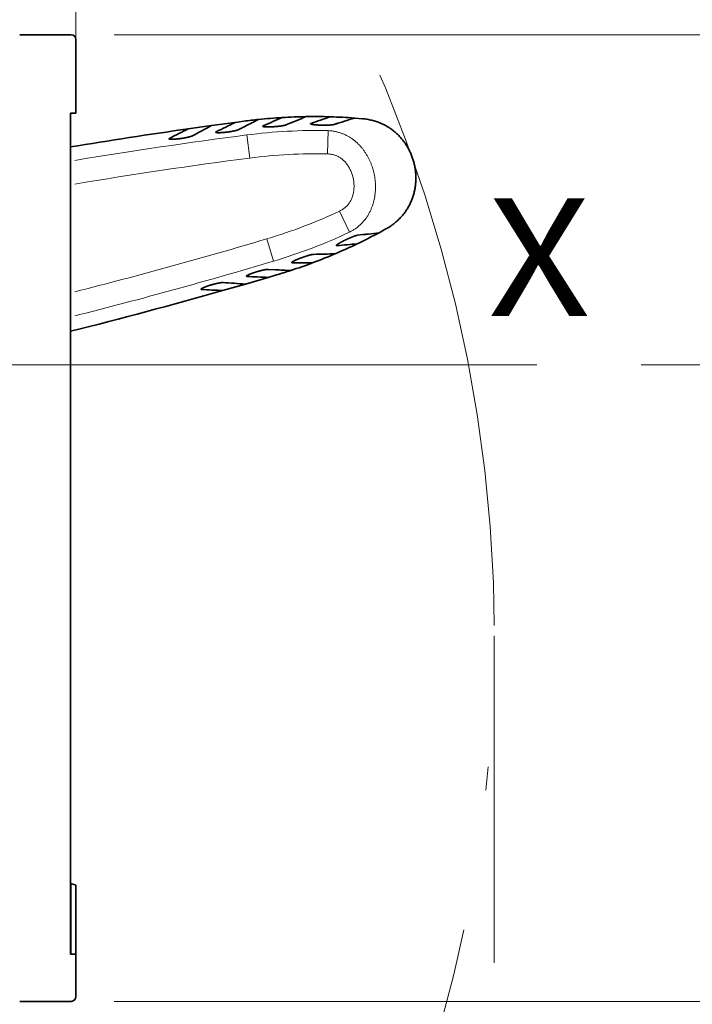
# Model space of a CAD drawing. Extents: x -1000000 to 1000000, y -1000000 to 1000000.
# Drawn here: x 188 to 203, y 189 to 210 of the extents above; entities that cross this region are included whole.
import ezdxf
from ezdxf.enums import TextEntityAlignment as Align

# ---------------------------------------------------------------- set-up
doc = ezdxf.new("R2010")
doc.units = 0
doc.linetypes.add('DASHDOT', pattern=[18.5, 12, -3, 0.5, -3])
doc.layers.get('0').update_dxf_attribs({"lineweight": 13})
doc.styles.get("Standard").update_dxf_attribs({"font": 'isocp.shx'})
doc.dimstyles.get("Standard").update_dxf_attribs({"dimtxt": 2.5, "dimasz": 2.5, "dimexe": 1.25, "dimexo": 0.625, "dimtad": 1, "dimcen": 2.5, "dimadec": 0, "dimazin": 0, "dimtfac": 1, "dimtmove": 0, "dimatfit": 0, "dimfxl": 1, "dimarcsym": 0})

# ---------------------------------------------------------------- blocks, each defined once
blk = doc.blocks.new('*D81')
at = {"color": 7, "lineweight": 13, "ltscale": 0.173376}
blk.add_line((198.51705, 196.756686), (198.51705, 189.821651), dxfattribs=at)
at = {"color": 7, "lineweight": 13}
for p, q in [((198.51705, 187.061061), (198.51705, 132.901747)), ((148.144544, 134.901747), (198.51705, 134.901747))]:
    blk.add_line(p, q, dxfattribs=at)
at = {"color": 7, "lineweight": 13, "ltscale": 0.393041}
blk.add_line((148.144544, 168.257739), (148.144544, 152.536101), dxfattribs=at)
at = {"color": 7, "lineweight": 13, "ltscale": 0.1445}
blk.add_line((148.144544, 150.320464), (148.144544, 144.54045), dxfattribs=at)
at = {"color": 7, "lineweight": 13, "ltscale": 0.006164}
blk.add_line((148.144544, 141.195327), (148.144544, 140.948756), dxfattribs=at)
at = {"color": 7, "lineweight": 13, "ltscale": 0.173855}
blk.add_line((148.144544, 139.855952), (148.144544, 132.901747), dxfattribs=at)
at = {"color": 7, "lineweight": 13}
for points in [[(150.076397, 135.419387), (148.144544, 134.901747), (150.076397, 134.384108)], [(196.585197, 134.384108), (198.51705, 134.901747), (196.585197, 135.419387)]]:
    blk.add_lwpolyline(points, dxfattribs=at)
for s, p, p2 in [('101', (169.577915, 135.901747), (177.083679, 135.901747)), ('3.97', (167.326954, 131.401747), (177.501306, 131.401747)), ('"', (177.501306, 131.401747), (179.334639, 131.401747))]:
    blk.add_text(s, height=2.5, dxfattribs=at).set_placement(p, p2, align=Align.FIT)
blk = doc.blocks.new('*D84')
at = {"color": 7, "lineweight": 13}
for p, q in [((148.144544, 243.108058), (148.144544, 281.983016)), ((189.644544, 254.695891), (189.644544, 281.983016)), ((148.144544, 279.983016), (189.644544, 279.983016)), ((189.644544, 217.551053), (189.644544, 238.705642))]:
    blk.add_line(p, q, dxfattribs=at)
at = {"color": 7, "lineweight": 13, "ltscale": 0.16631}
blk.add_line((189.644544, 241.467772), (189.644544, 248.120177), dxfattribs=at)
at = {"color": 7, "lineweight": 13, "ltscale": 0.04477}
blk.add_line((148.144544, 239.076651), (148.144544, 240.867442), dxfattribs=at)
at = {"color": 7, "lineweight": 13, "ltscale": 0.091518}
blk.add_line((189.644544, 211.247617), (189.644544, 214.908337), dxfattribs=at)
at = {"color": 7, "lineweight": 13, "ltscale": 0.014855}
blk.add_line((189.644544, 209.40675), (189.644544, 210.000943), dxfattribs=at)
at = {"color": 7, "lineweight": 13}
for points in [[(150.076397, 280.500655), (148.144544, 279.983016), (150.076397, 279.465377)], [(187.712693, 279.465377), (189.644544, 279.983016), (187.712693, 280.500655)]]:
    blk.add_lwpolyline(points, dxfattribs=at)
for s, p, p2 in [('83', (167.17011, 280.983016), (172.007285, 280.983016)), ('3.27', (163.584855, 276.483016), (173.759207, 276.483016)), ('"', (173.759207, 276.483016), (175.59254, 276.483016))]:
    blk.add_text(s, height=2.5, dxfattribs=at).set_placement(p, p2, align=Align.FIT)
blk = doc.blocks.new('*D85')
at = {"color": 7, "lineweight": 13}
blk.add_line((225.097109, 197.506751), (225.097109, 222.929477), dxfattribs=at)
at = {"color": 7, "lineweight": 13, "ltscale": 0.409256}
blk.add_line((187.144544, 210.506751), (203.51477, 210.506751), dxfattribs=at)
at = {"color": 7, "lineweight": 13, "ltscale": 0.128859}
blk.add_line((207.353823, 210.506751), (212.508196, 210.506751), dxfattribs=at)
at = {"color": 7, "lineweight": 13, "ltscale": 0.209538}
blk.add_line((218.715593, 210.506751), (227.097109, 210.506751), dxfattribs=at)
at = {"color": 7, "lineweight": 13, "ltscale": 0.013389}
blk.add_line((202.821524, 202.506751), (203.357101, 202.506751), dxfattribs=at)
at = {"color": 7, "lineweight": 13, "ltscale": 0.11978}
blk.add_line((207.673952, 202.506751), (212.465151, 202.506751), dxfattribs=at)
at = {"color": 7, "lineweight": 13, "ltscale": 0.203864}
blk.add_line((218.942552, 202.506751), (227.097109, 202.506751), dxfattribs=at)
at = {"color": 7, "lineweight": 13}
for points in [[(224.57947, 212.438603), (225.097109, 210.506751), (225.614748, 212.438603)], [(225.614748, 200.574899), (225.097109, 202.506751), (224.57947, 200.574899)]]:
    blk.add_lwpolyline(points, dxfattribs=at)
for s, p, p2 in [('"', (228.597109, 221.096146), (228.597109, 222.92948)), ('0.63', (228.597109, 210.921794), (228.597109, 221.096144)), ('16', (224.097109, 214.507046), (224.097109, 219.344224))]:
    blk.add_text(s, height=2.5, rotation=90.000003, dxfattribs=at).set_placement(p, p2, align=Align.FIT)
blk = doc.blocks.new('*D86')
at = {"color": 7, "lineweight": 13, "ltscale": 0.413147}
blk.add_line((187.144544, 210.506751), (203.670425, 210.506751), dxfattribs=at)
at = {"color": 7, "lineweight": 13}
for p, q in [((207.256197, 210.506751), (237.489515, 210.506751)), ((235.489515, 188.006751), (235.489515, 210.506751)), ((187.144544, 188.006751), (237.489515, 188.006751))]:
    blk.add_line(p, q, dxfattribs=at)
for points in [[(236.007154, 208.574899), (235.489515, 210.506751), (234.971876, 208.574899)], [(234.971876, 189.938602), (235.489515, 188.006751), (236.007154, 189.938602)]]:
    blk.add_lwpolyline(points, dxfattribs=at)
for s, p, p2 in [('"', (238.989515, 203.42726), (238.989515, 205.260594)), ('1.77', (238.989515, 193.252908), (238.989515, 203.42726)), ('45', (234.489515, 196.838163), (234.489515, 201.675339))]:
    blk.add_text(s, height=2.5, rotation=90.000003, dxfattribs=at).set_placement(p, p2, align=Align.FIT)
blk = doc.blocks.new('*D90')
at = {"color": 7, "lineweight": 13}
blk.add_line((205.531637, 197.506751), (205.531637, 222.640219), dxfattribs=at)
at = {"color": 7, "lineweight": 13, "ltscale": 0.426971}
blk.add_line((190.452795, 209.506751), (207.531637, 209.506751), dxfattribs=at)
at = {"color": 7, "lineweight": 13, "ltscale": 0.147452}
blk.add_line((201.63355, 202.506751), (207.531637, 202.506751), dxfattribs=at)
at = {"color": 7, "lineweight": 13}
for points in [[(205.014002, 211.438603), (205.531637, 209.506751), (206.049276, 211.438603)], [(206.049276, 200.574899), (205.531637, 202.506751), (205.014002, 200.574899)]]:
    blk.add_lwpolyline(points, dxfattribs=at)
for s, p, p2 in [('"', (209.031637, 220.806887), (209.031637, 222.640219)), ('0.55', (209.031637, 210.632537), (209.031637, 220.806887)), ('14', (204.531639, 214.217789), (204.531639, 219.054967))]:
    blk.add_text(s, height=2.5, rotation=90.000003, dxfattribs=at).set_placement(p, p2, align=Align.FIT)
blk = doc.blocks.new('*D91')
at = {"color": 7, "lineweight": 13}
for p, q in [((190.452795, 209.506751), (216.143343, 209.506751)), ((214.143343, 189.006751), (214.143343, 209.506751)), ((190.452795, 189.006751), (216.143343, 189.006751))]:
    blk.add_line(p, q, dxfattribs=at)
for points in [[(214.660982, 207.574899), (214.143343, 209.506751), (213.625704, 207.574899)], [(213.625704, 190.938602), (214.143343, 189.006751), (214.660982, 190.938602)]]:
    blk.add_lwpolyline(points, dxfattribs=at)
for s, p, p2 in [('"', (217.643343, 203.427259), (217.643343, 205.260593)), ('1.61', (217.643343, 193.252908), (217.643343, 203.42726)), ('41', (213.143343, 196.838163), (213.143343, 201.675339))]:
    blk.add_text(s, height=2.5, rotation=90.000003, dxfattribs=at).set_placement(p, p2, align=Align.FIT)
blk = doc.blocks.new('*D92')
at = {"color": 7, "lineweight": 13, "ltscale": 0.038881}
blk.add_line((187.52153, 231.256751), (189.076782, 231.256751), dxfattribs=at)
at = {"color": 7, "lineweight": 13}
for p, q in [((190.009933, 231.256751), (223.532854, 231.256751)), ((246.736173, 173.756722), (246.736173, 231.256751)), ((199.688026, 173.756722), (248.736173, 173.756722))]:
    blk.add_line(p, q, dxfattribs=at)
at = {"color": 7, "lineweight": 13, "ltscale": 0.440329}
blk.add_line((231.123003, 231.256751), (248.736173, 231.256751), dxfattribs=at)
at = {"color": 7, "lineweight": 13, "ltscale": 0.470413}
blk.add_line((179.18595, 173.756722), (198.002479, 173.756722), dxfattribs=at)
at = {"color": 7, "lineweight": 13}
for points in [[(247.253813, 229.3249), (246.736173, 231.256751), (246.218534, 229.3249)], [(246.218534, 175.688575), (246.736173, 173.756722), (247.253813, 175.688575)]]:
    blk.add_lwpolyline(points, dxfattribs=at)
for s, p, p2 in [('"', (250.236173, 206.677247), (250.236173, 208.510579)), ('4.53', (250.236173, 196.502894), (250.236173, 206.677245)), ('115', (245.736173, 198.753855), (245.736173, 206.25962))]:
    blk.add_text(s, height=2.5, rotation=90.000003, dxfattribs=at).set_placement(p, p2, align=Align.FIT)
blk = doc.blocks.new('BLOCK58')
at = {"color": 7, "lineweight": 35, "ltscale": 0.019835}
for p, q in [((31.91, 39), (31.117, 39)), ((31.117, -2), (31.91, -2))]:
    blk.add_line(p, q, dxfattribs=at)
at = {"color": 7, "lineweight": 35, "ltscale": 0.034752}
for p, q in [((33.3, 39), (31.91, 39)), ((31.91, -2), (33.3, -2))]:
    blk.add_line(p, q, dxfattribs=at)
at = {"color": 7, "lineweight": 35, "ltscale": 0.078225}
blk.add_line((33.5, 35.671), (33.5, 38.8), dxfattribs=at)
at = {"color": 7, "lineweight": 35, "ltscale": 0.005675}
for p, q in [((33.5, 35.671), (33.273, 35.671)), ((33.5, 0), (33.273, 0))]:
    blk.add_line(p, q, dxfattribs=at)
at = {"color": 7, "lineweight": 35}
for p, q in [((33.273, 0), (33.273, 35.671)), ((33.273, 3.003), (33.273, 26.419))]:
    blk.add_line(p, q, dxfattribs=at)
at = {"color": 7, "lineweight": 35, "ltscale": 0.035849}
blk.add_line((33.273, 34.237), (33.273, 35.671), dxfattribs=at)
at = {"color": 7, "lineweight": 35, "ltscale": 0.025062}
for p, q in [((39.257, 35.148), (38.264, 35.009)), ((39.723, 28.146), (40.686, 28.423))]:
    blk.add_line(p, q, dxfattribs=at)
at = {"color": 7, "lineweight": 35, "ltscale": 0.02507}
for p, q in [((40.25, 35.282), (39.257, 35.148)), ((40.686, 28.423), (41.649, 28.704))]:
    blk.add_line(p, q, dxfattribs=at)
at = {"color": 7, "lineweight": 35, "ltscale": 0.009375}
for p, q in [((40.622, 35.331), (40.25, 35.282)), ((41.649, 28.704), (42.008, 28.811))]:
    blk.add_line(p, q, dxfattribs=at)
at = {"color": 7, "lineweight": 35, "ltscale": 0.007409}
for p, q in [((40.405, 34.976), (40.669, 35.111)), ((40.405, 34.976), (40.669, 35.111)), ((41.666, 29.047), (41.961, 29.031)), ((41.666, 29.047), (41.961, 29.031))]:
    blk.add_line(p, q, dxfattribs=at)
at = {"color": 7, "lineweight": 35, "ltscale": 0.008254}
for p, q in [((45.653, 35.436), (45.324, 35.463)), ((46.646, 30.761), (46.357, 30.603))]:
    blk.add_line(p, q, dxfattribs=at)
at = {"color": 7, "lineweight": 35, "ltscale": 0.000337}
blk.add_line((33.273, 3.003), (33.286, 2.999), dxfattribs=at)
at = {"color": 7, "lineweight": 35, "ltscale": 0.005647}
blk.add_line((33.5, 2.927), (33.286, 2.999), dxfattribs=at)
at = {"color": 7, "lineweight": 35, "ltscale": 0.074967}
blk.add_line((33.286, 0), (33.286, 2.999), dxfattribs=at)
at = {"color": 7, "lineweight": 35, "ltscale": 0.073176}
blk.add_line((33.5, 0), (33.5, 2.927), dxfattribs=at)
at = {"color": 7, "lineweight": 35, "ltscale": 0.00032}
blk.add_line((33.273, 0), (33.286, 0), dxfattribs=at)
at = {"color": 7, "lineweight": 35, "ltscale": 0.005355}
blk.add_line((33.286, 0), (33.5, 0), dxfattribs=at)
at = {"color": 7, "lineweight": 35, "ltscale": 0.045}
blk.add_line((33.5, -1.8), (33.5, 0), dxfattribs=at)
at = {"color": 7, "lineweight": 35}
for centre, radius, start, end in [((33.3, 38.8), 0.2, 0, 90), ((43.613, 12.527), 23, 90.8645, 93.3932), ((58.622, -3.082), 41.548, 111.6906, 112.9691), ((58.634, -3.112), 41.58, 111.6912, 112.9687), ((43.613, 12.527), 23, 88.3135, 90.8645), ((56.586, -2.311), 39.775, 108.0071, 109.2564), ((56.596, -2.339), 39.806, 108.0077, 109.256), ((43.613, 12.527), 23, 85.7346, 88.3135), ((1.287, 105.822), 80.229, 297.56962, 298.24694), ((1.287, 105.822), 80.229, 297.56962, 298.24694), ((5.312, 104.006), 77.095, 296.2869, 296.9485), ((5.312, 104.006), 77.095, 296.2869, 296.9485), ((43.613, 12.527), 23, 95.9052, 97.4717), ((60.933, -4.089), 44.128, 116.495, 117.3363), ((60.933, -4.089), 44.128, 116.495, 117.3363), ((43.613, 12.527), 23, 93.3932, 95.9052), ((41.45, 35.106), 0.0282, 98.6948, 160.9327), ((41.45, 35.106), 0.028, 98.5015, 161.2912), ((58.96, -3.856), 42.743, 113.011, 114.1898), ((58.973, -3.885), 42.775, 113.0115, 114.1894), ((43.469, 35.214), 0.0251, 91.8506, 160.109), ((43.469, 35.214), 0.0252, 92.0169, 159.7305), ((56.199, -1.138), 38.182, 106.5488, 107.9233), ((56.207, -1.162), 38.208, 106.5494, 107.9229), ((68.417, -176.583), 213.729, 98.11049, 99.46435), ((2.147, 104.69), 78.485, 296.74689, 297.39815), ((2.147, 104.69), 78.485, 296.74689, 297.39815), ((39.46, 34.854), 0.0293, 101.16, 161.9457), ((39.46, 34.854), 0.0294, 101.2228, 161.8158), ((37.476, 34.573), 0.0297, 101.7828, 161.9565), ((37.476, 34.573), 0.0297, 101.8256, 161.8674), ((35.465, 50.86), 23, 295.6865, 298.2654), ((41.406, 68.459), 38.179, 276.0767, 277.4512), ((41.404, 68.469), 38.189, 276.0769, 277.4511), ((35.465, 50.86), 23, 293.1355, 295.6865), ((41.282, 69.691), 39.775, 274.7436, 275.9929), ((41.281, 69.695), 39.779, 274.7437, 275.9928), ((35.465, 50.86), 23, 290.6068, 293.1355), ((42.828, 71.224), 41.548, 271.0309, 272.3094), ((42.827, 71.229), 41.553, 271.0309, 272.3093), ((44.561, 30.076), 0.0251, 223.891, 292.1494), ((44.561, 30.076), 0.0252, 224.2695, 291.9831), ((35.465, 50.86), 23, 288.0948, 290.6068), ((42.673, 29.353), 0.0282, 223.0673, 285.3052), ((42.673, 29.353), 0.028, 222.7088, 285.4985), ((42.822, 72.068), 42.743, 269.8102, 270.989), ((42.822, 72.074), 42.749, 269.8103, 270.9889), ((44.529, 73.068), 44.112, 266.6635, 267.5051), ((44.529, 73.068), 44.112, 266.6635, 267.5051), ((35.465, 50.86), 23, 286.5283, 288.0948), ((34.745, -51.586), 80.229, 85.75306, 86.43038), ((34.745, -51.586), 80.229, 85.75306, 86.43038), ((40.753, 28.774), 0.0293, 222.0543, 282.84), ((40.753, 28.774), 0.0294, 222.1842, 282.7772), ((37.683, -48.295), 77.101, 87.05152, 87.71307), ((37.683, -48.295), 77.101, 87.05152, 87.71307), ((-18.779, 233.658), 213.676, 284.09922, 285.88965), ((38.825, 28.224), 0.0297, 222.0435, 282.2172), ((38.825, 28.224), 0.0297, 222.1326, 282.1744), ((35.07, -50.201), 78.485, 86.60185, 87.25311), ((35.07, -50.201), 78.485, 86.60185, 87.25311), ((33.3, -1.8), 0.2, 270, 0)]:
    blk.add_arc(centre, radius, start, end, dxfattribs=at)
for points, knots in [([(42.408, 35.172), (42.405, 35.17), (42.398, 35.167), (42.385, 35.163), (42.372, 35.159), (42.356, 35.156), (42.34, 35.152), (42.322, 35.148), (42.302, 35.144), (42.282, 35.14), (42.261, 35.137), (42.239, 35.133), (42.216, 35.13), (42.193, 35.127), (42.169, 35.124), (42.144, 35.121), (42.119, 35.118), (42.094, 35.115), (42.069, 35.112), (42.043, 35.109), (42.017, 35.107), (41.99, 35.105), (41.964, 35.103), (41.937, 35.1), (41.911, 35.099), (41.884, 35.097), (41.858, 35.095), (41.832, 35.094), (41.806, 35.092), (41.78, 35.091), (41.754, 35.09), (41.729, 35.089), (41.704, 35.089), (41.68, 35.088), (41.656, 35.088), (41.633, 35.088), (41.61, 35.088), (41.589, 35.088), (41.568, 35.089), (41.548, 35.089), (41.529, 35.09), (41.511, 35.092), (41.495, 35.093), (41.48, 35.095), (41.466, 35.097), (41.455, 35.099), (41.445, 35.102), (41.436, 35.104), (41.43, 35.107), (41.426, 35.111), (41.424, 35.113), (41.424, 35.115)], [0, 0, 0, 0, 0.0111449, 0.0239674, 0.038367, 0.0542307, 0.0714405, 0.0898805, 0.1094412, 0.1300166, 0.1515046, 0.1738076, 0.1968334, 0.2204952, 0.2447128, 0.2694125, 0.2945277, 0.3199996, 0.345776, 0.3718065, 0.3980414, 0.4244322, 0.450931, 0.4774899, 0.5040614, 0.5305972, 0.5570488, 0.5833663, 0.6094988, 0.6353936, 0.6609961, 0.6862495, 0.7110945, 0.7354688, 0.7593071, 0.7825405, 0.8050969, 0.8268967, 0.8478494, 0.8678552, 0.8868072, 0.9045937, 0.9211006, 0.9362138, 0.9498228, 0.961833, 0.9721575, 0.9807109, 0.9874982, 0.9926658, 0.9966312, 0.9966312, 0.9966312, 0.9966312]), ([(42.408, 35.172), (42.405, 35.17), (42.398, 35.167), (42.385, 35.163), (42.372, 35.159), (42.356, 35.156), (42.34, 35.152), (42.322, 35.148), (42.302, 35.144), (42.282, 35.14), (42.261, 35.137), (42.239, 35.133), (42.216, 35.13), (42.193, 35.127), (42.169, 35.124), (42.144, 35.121), (42.12, 35.118), (42.094, 35.115), (42.069, 35.112), (42.043, 35.11), (42.017, 35.107), (41.99, 35.105), (41.964, 35.103), (41.938, 35.1), (41.911, 35.099), (41.885, 35.097), (41.858, 35.095), (41.832, 35.094), (41.806, 35.092), (41.78, 35.091), (41.755, 35.09), (41.729, 35.089), (41.705, 35.089), (41.68, 35.088), (41.656, 35.088), (41.633, 35.088), (41.611, 35.088), (41.589, 35.088), (41.568, 35.089), (41.548, 35.089), (41.529, 35.09), (41.511, 35.092), (41.495, 35.093), (41.48, 35.095), (41.467, 35.097), (41.455, 35.099), (41.445, 35.102), (41.437, 35.104), (41.43, 35.107), (41.426, 35.111), (41.424, 35.113), (41.424, 35.115)], [0, 0, 0, 0, 0.011141, 0.0239586, 0.0383523, 0.0542091, 0.0714112, 0.0898433, 0.1093959, 0.1299631, 0.1514424, 0.1737363, 0.1967522, 0.2204035, 0.2446102, 0.2692989, 0.2944035, 0.3198653, 0.3456318, 0.3716522, 0.3978772, 0.4242584, 0.450748, 0.4772984, 0.5038619, 0.5303904, 0.556835, 0.5831459, 0.609272, 0.6351606, 0.6607573, 0.6860053, 0.7108457, 0.7352165, 0.7590526, 0.7822853, 0.8048422, 0.8266435, 0.8475992, 0.8676103, 0.8865703, 0.9043675, 0.9208874, 0.9360157, 0.949642, 0.9616734, 0.97202, 0.9805955, 0.9874076, 0.9925978, 0.9965744, 0.9965744, 0.9965744, 0.9965744]), ([(44.449, 35.191), (44.445, 35.19), (44.438, 35.188), (44.425, 35.185), (44.411, 35.183), (44.395, 35.18), (44.378, 35.178), (44.359, 35.176), (44.34, 35.174), (44.319, 35.172), (44.297, 35.17), (44.275, 35.169), (44.251, 35.167), (44.228, 35.166), (44.203, 35.165), (44.178, 35.164), (44.153, 35.164), (44.127, 35.163), (44.101, 35.163), (44.075, 35.163), (44.048, 35.162), (44.022, 35.162), (43.995, 35.163), (43.968, 35.163), (43.941, 35.163), (43.915, 35.164), (43.888, 35.165), (43.861, 35.166), (43.835, 35.167), (43.809, 35.168), (43.783, 35.169), (43.757, 35.17), (43.732, 35.172), (43.707, 35.173), (43.683, 35.175), (43.66, 35.177), (43.637, 35.179), (43.615, 35.181), (43.593, 35.184), (43.573, 35.186), (43.554, 35.189), (43.536, 35.192), (43.519, 35.195), (43.504, 35.198), (43.49, 35.201), (43.478, 35.204), (43.467, 35.207), (43.459, 35.211), (43.452, 35.214), (43.448, 35.218), (43.446, 35.221), (43.446, 35.222)], [0, 0, 0, 0, 0.011144, 0.024066, 0.038641, 0.054708, 0.072123, 0.090787, 0.110593, 0.131428, 0.153185, 0.175763, 0.199065, 0.223004, 0.247497, 0.272468, 0.297852, 0.32359, 0.349631, 0.375925, 0.402423, 0.429076, 0.455838, 0.482662, 0.509503, 0.536313, 0.563046, 0.589653, 0.616086, 0.642294, 0.668224, 0.693821, 0.719028, 0.743783, 0.768022, 0.79168, 0.814683, 0.836955, 0.858405, 0.878933, 0.89843, 0.916782, 0.933871, 0.949576, 0.963779, 0.976376, 0.987269, 0.996353, 1.003606, 1.009137, 1.013289, 1.013289, 1.013289, 1.013289]), ([(44.449, 35.191), (44.445, 35.19), (44.438, 35.188), (44.425, 35.185), (44.411, 35.183), (44.395, 35.18), (44.378, 35.178), (44.359, 35.176), (44.34, 35.174), (44.319, 35.172), (44.297, 35.17), (44.275, 35.169), (44.251, 35.167), (44.228, 35.166), (44.203, 35.165), (44.178, 35.164), (44.153, 35.164), (44.127, 35.163), (44.101, 35.163), (44.075, 35.163), (44.048, 35.162), (44.022, 35.162), (43.995, 35.163), (43.968, 35.163), (43.941, 35.163), (43.914, 35.164), (43.888, 35.165), (43.861, 35.166), (43.835, 35.167), (43.808, 35.168), (43.783, 35.169), (43.757, 35.17), (43.732, 35.172), (43.707, 35.173), (43.683, 35.175), (43.659, 35.177), (43.637, 35.179), (43.614, 35.181), (43.593, 35.184), (43.573, 35.186), (43.554, 35.189), (43.535, 35.192), (43.519, 35.195), (43.503, 35.198), (43.49, 35.201), (43.477, 35.204), (43.467, 35.207), (43.459, 35.211), (43.452, 35.214), (43.448, 35.218), (43.446, 35.221), (43.446, 35.222)], [0, 0, 0, 0, 0.011146, 0.024068, 0.038651, 0.054731, 0.072156, 0.09083, 0.110646, 0.131492, 0.153261, 0.17585, 0.199164, 0.223114, 0.247617, 0.272599, 0.297994, 0.323743, 0.349796, 0.376101, 0.402609, 0.429273, 0.456046, 0.482881, 0.509732, 0.536553, 0.563296, 0.589912, 0.616354, 0.642568, 0.668504, 0.694105, 0.719315, 0.744073, 0.768315, 0.791973, 0.814976, 0.837245, 0.858691, 0.879212, 0.898702, 0.917044, 0.934119, 0.949808, 0.963992, 0.976569, 0.987437, 0.996492, 1.003717, 1.009223, 1.013358, 1.013358, 1.013358, 1.013358]), ([(45.653, 35.436), (45.721, 35.43), (45.855, 35.413), (46.051, 35.373), (46.238, 35.319), (46.416, 35.252), (46.585, 35.174), (46.744, 35.084), (46.894, 34.983), (47.035, 34.872), (47.166, 34.752), (47.286, 34.624), (47.397, 34.487), (47.498, 34.344), (47.588, 34.194), (47.668, 34.039), (47.737, 33.879), (47.795, 33.715), (47.842, 33.547), (47.878, 33.377), (47.903, 33.204), (47.917, 33.031), (47.919, 32.856), (47.909, 32.682), (47.888, 32.509), (47.854, 32.337), (47.808, 32.168), (47.75, 32.001), (47.68, 31.838), (47.596, 31.68), (47.5, 31.527), (47.391, 31.38), (47.269, 31.239), (47.133, 31.106), (46.984, 30.981), (46.822, 30.864), (46.706, 30.794), (46.646, 30.761)], [0, 0, 0, 0, 0.205595, 0.404993, 0.599081, 0.788689, 0.97458, 1.157445, 1.337895, 1.516462, 1.693599, 1.869682, 2.045016, 2.219838, 2.394329, 2.568618, 2.742795, 2.916913, 3.091006, 3.265092, 3.439185, 3.613303, 3.787479, 3.961769, 4.13626, 4.311082, 4.486416, 4.662499, 4.839636, 5.018203, 5.198653, 5.381518, 5.567409, 5.757017, 5.951105, 6.150502, 6.356098, 6.356098, 6.356098, 6.356098]), ([(37.448, 34.582), (37.448, 34.581), (37.449, 34.579), (37.451, 34.577), (37.455, 34.575), (37.459, 34.573), (37.465, 34.571), (37.471, 34.569), (37.479, 34.568), (37.487, 34.567), (37.497, 34.565), (37.507, 34.565), (37.519, 34.564), (37.531, 34.563), (37.544, 34.563), (37.558, 34.563), (37.573, 34.563), (37.589, 34.563), (37.606, 34.563), (37.623, 34.564), (37.641, 34.565), (37.66, 34.566), (37.679, 34.567), (37.699, 34.568), (37.72, 34.57), (37.741, 34.572), (37.762, 34.574), (37.784, 34.576), (37.806, 34.578), (37.829, 34.58), (37.852, 34.583), (37.875, 34.586), (37.898, 34.589), (37.921, 34.592), (37.945, 34.595), (37.968, 34.598), (37.991, 34.602), (38.015, 34.606), (38.038, 34.609), (38.061, 34.613), (38.083, 34.617), (38.106, 34.621), (38.128, 34.625), (38.149, 34.629), (38.17, 34.634), (38.191, 34.638), (38.211, 34.642), (38.23, 34.646), (38.249, 34.651), (38.267, 34.655), (38.284, 34.659), (38.301, 34.664), (38.317, 34.668), (38.332, 34.672), (38.346, 34.676), (38.359, 34.68), (38.372, 34.685), (38.383, 34.689), (38.393, 34.692), (38.403, 34.696), (38.411, 34.7), (38.416, 34.702), (38.419, 34.704)], [0, 0, 0, 0, 0.0027157, 0.0059096, 0.0098319, 0.0146148, 0.0203246, 0.0269936, 0.034635, 0.0432505, 0.0528341, 0.0633743, 0.0748554, 0.0872586, 0.1005615, 0.1147395, 0.1297652, 0.1456091, 0.1622395, 0.1796227, 0.1977235, 0.2165047, 0.2359274, 0.2559514, 0.2765351, 0.2976352, 0.3192074, 0.3412059, 0.3635837, 0.3862925, 0.4092832, 0.4325057, 0.4559091, 0.4794418, 0.5030521, 0.5266874, 0.5502953, 0.5738231, 0.5972182, 0.6204281, 0.6434007, 0.6660844, 0.6884282, 0.7103822, 0.7318971, 0.7529249, 0.7734189, 0.7933336, 0.8126251, 0.8312512, 0.8491713, 0.8663472, 0.8827424, 0.8983228, 0.9130566, 0.9269146, 0.9398702, 0.9518995, 0.9629819, 0.9731004, 0.9822423, 0.9903997, 0.9903997, 0.9903997, 0.9903997]), ([(38.419, 34.704), (38.416, 34.702), (38.411, 34.7), (38.403, 34.696), (38.393, 34.692), (38.383, 34.689), (38.372, 34.685), (38.359, 34.68), (38.346, 34.676), (38.332, 34.672), (38.317, 34.668), (38.301, 34.664), (38.284, 34.659), (38.267, 34.655), (38.249, 34.651), (38.23, 34.646), (38.211, 34.642), (38.191, 34.638), (38.17, 34.634), (38.149, 34.629), (38.128, 34.625), (38.106, 34.621), (38.083, 34.617), (38.061, 34.613), (38.038, 34.609), (38.015, 34.606), (37.991, 34.602), (37.968, 34.598), (37.945, 34.595), (37.921, 34.592), (37.898, 34.589), (37.875, 34.586), (37.852, 34.583), (37.829, 34.58), (37.806, 34.578), (37.784, 34.576), (37.762, 34.574), (37.741, 34.572), (37.72, 34.57), (37.699, 34.568), (37.679, 34.567), (37.66, 34.566), (37.641, 34.565), (37.623, 34.564), (37.606, 34.563), (37.589, 34.563), (37.573, 34.563), (37.558, 34.563), (37.544, 34.563), (37.531, 34.563), (37.518, 34.564), (37.507, 34.565), (37.497, 34.565), (37.487, 34.567), (37.479, 34.568), (37.471, 34.569), (37.465, 34.571), (37.459, 34.573), (37.455, 34.575), (37.451, 34.577), (37.449, 34.579), (37.448, 34.581), (37.448, 34.582)], [0, 0, 0, 0, 0.0081583, 0.0173012, 0.027421, 0.038505, 0.050536, 0.0634935, 0.0773537, 0.0920899, 0.1076728, 0.1240704, 0.1412488, 0.1591716, 0.1778002, 0.1970943, 0.2170117, 0.2375086, 0.2585395, 0.2800575, 0.3020147, 0.3243618, 0.3470487, 0.3700244, 0.3932372, 0.4166351, 0.4401655, 0.463776, 0.4874139, 0.5110265, 0.5345614, 0.5579668, 0.581191, 0.6041831, 0.6268932, 0.6492719, 0.6712712, 0.6928439, 0.7139443, 0.7345279, 0.7545517, 0.7739741, 0.7927546, 0.8108544, 0.8282364, 0.844865, 0.8607068, 0.87573, 0.8899051, 0.9032048, 0.9156045, 0.9270821, 0.9376184, 0.9471979, 0.9558093, 0.9634465, 0.9701112, 0.9758166, 0.980595, 0.9845132, 0.9877036, 0.9904176, 0.9904176, 0.9904176, 0.9904176]), ([(39.433, 34.863), (39.433, 34.862), (39.434, 34.86), (39.436, 34.858), (39.44, 34.856), (39.444, 34.854), (39.45, 34.852), (39.456, 34.85), (39.464, 34.848), (39.472, 34.847), (39.482, 34.846), (39.492, 34.845), (39.504, 34.844), (39.516, 34.843), (39.529, 34.843), (39.543, 34.843), (39.559, 34.842), (39.574, 34.843), (39.591, 34.843), (39.608, 34.843), (39.626, 34.844), (39.645, 34.845), (39.665, 34.846), (39.685, 34.847), (39.705, 34.848), (39.726, 34.85), (39.748, 34.852), (39.77, 34.853), (39.792, 34.856), (39.814, 34.858), (39.837, 34.86), (39.86, 34.863), (39.884, 34.865), (39.907, 34.868), (39.93, 34.871), (39.954, 34.874), (39.977, 34.878), (40.001, 34.881), (40.024, 34.885), (40.047, 34.888), (40.069, 34.892), (40.092, 34.896), (40.114, 34.9), (40.135, 34.904), (40.156, 34.908), (40.177, 34.912), (40.197, 34.916), (40.217, 34.92), (40.235, 34.924), (40.254, 34.928), (40.271, 34.932), (40.288, 34.937), (40.304, 34.941), (40.319, 34.945), (40.333, 34.949), (40.346, 34.953), (40.358, 34.957), (40.37, 34.961), (40.38, 34.964), (40.389, 34.968), (40.398, 34.972), (40.403, 34.974), (40.405, 34.976)], [0, 0, 0, 0, 0.0027277, 0.0059412, 0.0098868, 0.0146943, 0.0204289, 0.0271224, 0.0347874, 0.0434255, 0.0530307, 0.0635912, 0.0750915, 0.0875127, 0.1008327, 0.1150267, 0.1300676, 0.145926, 0.1625703, 0.1799671, 0.1980811, 0.2168754, 0.2363114, 0.256349, 0.2769466, 0.2980612, 0.3196487, 0.3416634, 0.3640583, 0.3867854, 0.4097953, 0.4330379, 0.4564625, 0.4800173, 0.5036505, 0.5273094, 0.5509414, 0.5744937, 0.5979134, 0.6211477, 0.6441443, 0.6668513, 0.6892175, 0.7111925, 0.7327271, 0.7537729, 0.7742829, 0.7942115, 0.8135147, 0.83215, 0.8500769, 0.8672568, 0.8836534, 0.8992325, 0.9139625, 0.9278141, 0.9407609, 0.9527793, 0.9638488, 0.9739528, 0.9830786, 0.991219, 0.991219, 0.991219, 0.991219]), ([(40.405, 34.976), (40.403, 34.974), (40.398, 34.972), (40.389, 34.968), (40.38, 34.964), (40.37, 34.961), (40.358, 34.957), (40.346, 34.953), (40.333, 34.949), (40.319, 34.945), (40.304, 34.941), (40.288, 34.937), (40.271, 34.932), (40.254, 34.928), (40.235, 34.924), (40.217, 34.92), (40.197, 34.916), (40.177, 34.912), (40.156, 34.908), (40.135, 34.904), (40.114, 34.9), (40.092, 34.896), (40.069, 34.892), (40.047, 34.888), (40.024, 34.885), (40.001, 34.881), (39.977, 34.878), (39.954, 34.874), (39.93, 34.871), (39.907, 34.868), (39.884, 34.865), (39.86, 34.863), (39.837, 34.86), (39.814, 34.858), (39.792, 34.855), (39.77, 34.853), (39.748, 34.852), (39.726, 34.85), (39.705, 34.848), (39.684, 34.847), (39.665, 34.846), (39.645, 34.845), (39.626, 34.844), (39.608, 34.843), (39.591, 34.843), (39.574, 34.843), (39.558, 34.842), (39.543, 34.843), (39.529, 34.843), (39.516, 34.843), (39.504, 34.844), (39.492, 34.845), (39.482, 34.846), (39.472, 34.847), (39.464, 34.848), (39.456, 34.85), (39.45, 34.852), (39.444, 34.854), (39.44, 34.856), (39.436, 34.858), (39.434, 34.86), (39.433, 34.862), (39.433, 34.863)], [0, 0, 0, 0, 0.0081417, 0.0172691, 0.0273749, 0.0384466, 0.0504675, 0.0634171, 0.0772719, 0.0920053, 0.1075879, 0.1239882, 0.1411719, 0.1591026, 0.1777417, 0.1970489, 0.2169816, 0.2374959, 0.2585461, 0.2800853, 0.302065, 0.3244359, 0.3471475, 0.3701486, 0.3933872, 0.4168109, 0.4403671, 0.4640029, 0.4876655, 0.5113021, 0.5348602, 0.5582877, 0.5815329, 0.6045449, 0.6272737, 0.64967, 0.6716858, 0.6932741, 0.7143892, 0.7349868, 0.7550241, 0.7744594, 0.7932527, 0.8113653, 0.8287601, 0.8454019, 0.8612572, 0.8762944, 0.8904844, 0.9037998, 0.916216, 0.9277111, 0.938266, 0.9478651, 0.956497, 0.9641557, 0.9708426, 0.9765706, 0.9813714, 0.9853108, 0.9885192, 0.9912443, 0.9912443, 0.9912443, 0.9912443]), ([(45.447, 30.495), (45.444, 30.494), (45.436, 30.493), (45.423, 30.491), (45.409, 30.487), (45.393, 30.483), (45.377, 30.478), (45.359, 30.473), (45.34, 30.467), (45.32, 30.46), (45.3, 30.453), (45.279, 30.445), (45.257, 30.436), (45.235, 30.428), (45.212, 30.419), (45.189, 30.409), (45.165, 30.4), (45.142, 30.39), (45.118, 30.379), (45.094, 30.369), (45.07, 30.358), (45.045, 30.347), (45.021, 30.336), (44.996, 30.325), (44.972, 30.314), (44.948, 30.302), (44.924, 30.291), (44.9, 30.279), (44.876, 30.268), (44.853, 30.256), (44.83, 30.244), (44.807, 30.233), (44.784, 30.221), (44.763, 30.21), (44.741, 30.198), (44.72, 30.187), (44.7, 30.176), (44.681, 30.165), (44.663, 30.154), (44.645, 30.143), (44.629, 30.133), (44.613, 30.123), (44.599, 30.114), (44.586, 30.105), (44.575, 30.096), (44.565, 30.088), (44.557, 30.081), (44.551, 30.074), (44.546, 30.069), (44.544, 30.063), (44.543, 30.06), (44.543, 30.059)], [0, 0, 0, 0, 0.011144, 0.024066, 0.038641, 0.054708, 0.072123, 0.090787, 0.110593, 0.131428, 0.153185, 0.175763, 0.199065, 0.223004, 0.247497, 0.272468, 0.297852, 0.32359, 0.349631, 0.375925, 0.402423, 0.429076, 0.455838, 0.482662, 0.509503, 0.536313, 0.563046, 0.589653, 0.616086, 0.642294, 0.668224, 0.693821, 0.719028, 0.743783, 0.768022, 0.79168, 0.814683, 0.836955, 0.858405, 0.878933, 0.89843, 0.916782, 0.933871, 0.949576, 0.963779, 0.976376, 0.987269, 0.996353, 1.003606, 1.009137, 1.013289, 1.013289, 1.013289, 1.013289]), ([(45.447, 30.495), (45.444, 30.494), (45.436, 30.493), (45.423, 30.491), (45.409, 30.487), (45.393, 30.483), (45.377, 30.478), (45.359, 30.473), (45.34, 30.467), (45.32, 30.46), (45.3, 30.453), (45.279, 30.445), (45.257, 30.436), (45.235, 30.428), (45.212, 30.419), (45.189, 30.409), (45.165, 30.4), (45.142, 30.39), (45.118, 30.379), (45.094, 30.369), (45.069, 30.358), (45.045, 30.347), (45.021, 30.336), (44.996, 30.325), (44.972, 30.314), (44.948, 30.302), (44.924, 30.291), (44.9, 30.279), (44.876, 30.268), (44.852, 30.256), (44.829, 30.244), (44.807, 30.233), (44.784, 30.221), (44.762, 30.209), (44.741, 30.198), (44.72, 30.187), (44.7, 30.176), (44.681, 30.164), (44.662, 30.154), (44.645, 30.143), (44.628, 30.133), (44.613, 30.123), (44.599, 30.113), (44.586, 30.104), (44.575, 30.096), (44.565, 30.088), (44.557, 30.081), (44.551, 30.074), (44.546, 30.068), (44.544, 30.063), (44.543, 30.06), (44.543, 30.059)], [0, 0, 0, 0, 0.011146, 0.024068, 0.038651, 0.054731, 0.072156, 0.09083, 0.110646, 0.131492, 0.153261, 0.17585, 0.199164, 0.223114, 0.247617, 0.272599, 0.297994, 0.323743, 0.349796, 0.376101, 0.402609, 0.429273, 0.456046, 0.482881, 0.509732, 0.536553, 0.563296, 0.589912, 0.616354, 0.642568, 0.668504, 0.694105, 0.719315, 0.744073, 0.768315, 0.791973, 0.814976, 0.837245, 0.858691, 0.879212, 0.898702, 0.917044, 0.934119, 0.949808, 0.963992, 0.976569, 0.987437, 0.996492, 1.003717, 1.009223, 1.013358, 1.013358, 1.013358, 1.013358]), ([(43.575, 29.683), (43.571, 29.683), (43.563, 29.682), (43.551, 29.681), (43.536, 29.679), (43.521, 29.676), (43.504, 29.673), (43.486, 29.669), (43.467, 29.665), (43.447, 29.66), (43.426, 29.655), (43.405, 29.649), (43.383, 29.643), (43.36, 29.636), (43.337, 29.629), (43.313, 29.622), (43.289, 29.615), (43.265, 29.607), (43.24, 29.599), (43.216, 29.591), (43.191, 29.582), (43.166, 29.574), (43.141, 29.565), (43.116, 29.556), (43.091, 29.547), (43.066, 29.538), (43.041, 29.529), (43.017, 29.52), (42.992, 29.51), (42.968, 29.501), (42.944, 29.491), (42.921, 29.482), (42.898, 29.472), (42.876, 29.463), (42.854, 29.453), (42.832, 29.444), (42.812, 29.435), (42.792, 29.426), (42.773, 29.417), (42.755, 29.408), (42.739, 29.399), (42.723, 29.391), (42.708, 29.383), (42.696, 29.375), (42.684, 29.368), (42.674, 29.361), (42.666, 29.355), (42.66, 29.349), (42.655, 29.344), (42.653, 29.339), (42.652, 29.336), (42.653, 29.335)], [0, 0, 0, 0, 0.0111449, 0.0239674, 0.038367, 0.0542307, 0.0714405, 0.0898805, 0.1094412, 0.1300166, 0.1515046, 0.1738076, 0.1968334, 0.2204952, 0.2447128, 0.2694125, 0.2945277, 0.3199996, 0.345776, 0.3718065, 0.3980414, 0.4244322, 0.450931, 0.4774899, 0.5040614, 0.5305972, 0.5570488, 0.5833663, 0.6094988, 0.6353936, 0.6609961, 0.6862495, 0.7110945, 0.7354688, 0.7593071, 0.7825405, 0.8050969, 0.8268967, 0.8478494, 0.8678552, 0.8868072, 0.9045937, 0.9211006, 0.9362138, 0.9498228, 0.961833, 0.9721575, 0.9807109, 0.9874982, 0.9926658, 0.9966312, 0.9966312, 0.9966312, 0.9966312]), ([(43.575, 29.683), (43.571, 29.683), (43.563, 29.682), (43.551, 29.681), (43.536, 29.679), (43.521, 29.676), (43.504, 29.673), (43.486, 29.669), (43.467, 29.665), (43.447, 29.66), (43.426, 29.655), (43.405, 29.649), (43.383, 29.643), (43.36, 29.636), (43.337, 29.629), (43.313, 29.622), (43.289, 29.615), (43.265, 29.607), (43.24, 29.599), (43.216, 29.591), (43.191, 29.583), (43.166, 29.574), (43.141, 29.565), (43.116, 29.556), (43.091, 29.547), (43.066, 29.538), (43.041, 29.529), (43.017, 29.52), (42.992, 29.51), (42.968, 29.501), (42.945, 29.491), (42.921, 29.482), (42.898, 29.472), (42.876, 29.463), (42.854, 29.454), (42.833, 29.444), (42.812, 29.435), (42.792, 29.426), (42.774, 29.417), (42.756, 29.408), (42.739, 29.399), (42.723, 29.391), (42.709, 29.383), (42.696, 29.375), (42.684, 29.368), (42.674, 29.361), (42.666, 29.355), (42.66, 29.349), (42.655, 29.344), (42.653, 29.339), (42.652, 29.336), (42.653, 29.335)], [0, 0, 0, 0, 0.011141, 0.0239586, 0.0383523, 0.0542091, 0.0714112, 0.0898433, 0.1093959, 0.1299631, 0.1514424, 0.1737363, 0.1967522, 0.2204035, 0.2446102, 0.2692989, 0.2944035, 0.3198653, 0.3456318, 0.3716522, 0.3978772, 0.4242584, 0.450748, 0.4772984, 0.5038619, 0.5303904, 0.556835, 0.5831459, 0.609272, 0.6351606, 0.6607573, 0.6860053, 0.7108457, 0.7352165, 0.7590526, 0.7822853, 0.8048422, 0.8266435, 0.8475992, 0.8676103, 0.8865703, 0.9043675, 0.9208874, 0.9360157, 0.949642, 0.9616734, 0.97202, 0.9805955, 0.9874076, 0.9925978, 0.9965744, 0.9965744, 0.9965744, 0.9965744]), ([(40.731, 28.755), (40.731, 28.756), (40.731, 28.758), (40.732, 28.761), (40.735, 28.764), (40.738, 28.768), (40.742, 28.772), (40.747, 28.776), (40.753, 28.78), (40.761, 28.785), (40.769, 28.79), (40.778, 28.795), (40.788, 28.801), (40.799, 28.806), (40.811, 28.812), (40.824, 28.818), (40.838, 28.824), (40.852, 28.831), (40.867, 28.837), (40.884, 28.844), (40.9, 28.851), (40.918, 28.858), (40.936, 28.865), (40.955, 28.872), (40.974, 28.879), (40.994, 28.886), (41.014, 28.893), (41.035, 28.9), (41.056, 28.907), (41.078, 28.915), (41.1, 28.922), (41.122, 28.929), (41.144, 28.936), (41.167, 28.943), (41.189, 28.949), (41.212, 28.956), (41.235, 28.963), (41.257, 28.969), (41.28, 28.975), (41.302, 28.981), (41.324, 28.987), (41.346, 28.993), (41.368, 28.998), (41.389, 29.003), (41.41, 29.008), (41.431, 29.013), (41.451, 29.017), (41.47, 29.021), (41.489, 29.025), (41.508, 29.029), (41.525, 29.032), (41.542, 29.035), (41.558, 29.038), (41.574, 29.04), (41.588, 29.042), (41.602, 29.044), (41.615, 29.045), (41.627, 29.046), (41.638, 29.047), (41.648, 29.048), (41.657, 29.048), (41.663, 29.047), (41.666, 29.047)], [0, 0, 0, 0, 0.0027277, 0.0059412, 0.0098868, 0.0146943, 0.0204289, 0.0271224, 0.0347874, 0.0434255, 0.0530306, 0.0635912, 0.0750915, 0.0875127, 0.1008327, 0.1150267, 0.1300676, 0.145926, 0.1625703, 0.1799671, 0.1980811, 0.2168754, 0.2363114, 0.256349, 0.2769466, 0.2980612, 0.3196487, 0.3416634, 0.3640583, 0.3867854, 0.4097953, 0.4330379, 0.4564625, 0.4800173, 0.5036505, 0.5273094, 0.5509414, 0.5744937, 0.5979134, 0.6211477, 0.6441443, 0.6668513, 0.6892175, 0.7111925, 0.7327271, 0.7537729, 0.7742829, 0.7942115, 0.8135147, 0.83215, 0.8500769, 0.8672568, 0.8836534, 0.8992325, 0.9139625, 0.9278141, 0.9407609, 0.9527793, 0.9638488, 0.9739528, 0.9830786, 0.991219, 0.991219, 0.991219, 0.991219]), ([(41.666, 29.047), (41.663, 29.047), (41.657, 29.048), (41.648, 29.048), (41.638, 29.047), (41.627, 29.046), (41.615, 29.045), (41.602, 29.044), (41.588, 29.042), (41.574, 29.04), (41.558, 29.038), (41.542, 29.035), (41.525, 29.032), (41.508, 29.029), (41.489, 29.025), (41.47, 29.021), (41.451, 29.017), (41.431, 29.013), (41.41, 29.008), (41.389, 29.003), (41.368, 28.998), (41.346, 28.993), (41.324, 28.987), (41.302, 28.981), (41.28, 28.975), (41.257, 28.969), (41.235, 28.963), (41.212, 28.956), (41.189, 28.949), (41.167, 28.943), (41.144, 28.936), (41.122, 28.929), (41.1, 28.922), (41.078, 28.915), (41.056, 28.907), (41.035, 28.9), (41.014, 28.893), (40.994, 28.886), (40.974, 28.879), (40.955, 28.872), (40.936, 28.865), (40.918, 28.858), (40.9, 28.851), (40.883, 28.844), (40.867, 28.837), (40.852, 28.831), (40.838, 28.824), (40.824, 28.818), (40.811, 28.812), (40.799, 28.806), (40.788, 28.801), (40.778, 28.795), (40.769, 28.79), (40.761, 28.785), (40.753, 28.78), (40.747, 28.776), (40.742, 28.772), (40.738, 28.768), (40.734, 28.764), (40.732, 28.761), (40.731, 28.758), (40.731, 28.756), (40.731, 28.755)], [0, 0, 0, 0, 0.0081417, 0.0172691, 0.0273749, 0.0384466, 0.0504675, 0.0634171, 0.0772719, 0.0920053, 0.1075879, 0.1239882, 0.1411719, 0.1591026, 0.1777417, 0.1970489, 0.2169816, 0.2374959, 0.2585461, 0.2800853, 0.302065, 0.3244359, 0.3471475, 0.3701486, 0.3933872, 0.4168109, 0.4403671, 0.4640029, 0.4876655, 0.5113021, 0.5348602, 0.5582877, 0.5815329, 0.6045449, 0.6272737, 0.64967, 0.6716858, 0.6932741, 0.7143892, 0.7349868, 0.7550241, 0.7744594, 0.7932527, 0.8113653, 0.8287601, 0.8454019, 0.8612572, 0.8762944, 0.8904844, 0.9037998, 0.916216, 0.9277111, 0.938266, 0.9478651, 0.956497, 0.9641557, 0.9708426, 0.9765706, 0.9813714, 0.9853108, 0.9885192, 0.9912443, 0.9912443, 0.9912443, 0.9912443]), ([(38.804, 28.204), (38.803, 28.205), (38.804, 28.207), (38.805, 28.21), (38.807, 28.213), (38.81, 28.217), (38.814, 28.221), (38.82, 28.225), (38.826, 28.229), (38.833, 28.234), (38.841, 28.239), (38.851, 28.244), (38.861, 28.249), (38.872, 28.255), (38.884, 28.261), (38.897, 28.266), (38.91, 28.273), (38.925, 28.279), (38.94, 28.285), (38.956, 28.292), (38.973, 28.298), (38.991, 28.305), (39.009, 28.312), (39.028, 28.319), (39.047, 28.326), (39.067, 28.333), (39.087, 28.339), (39.108, 28.346), (39.13, 28.353), (39.151, 28.36), (39.173, 28.367), (39.195, 28.374), (39.218, 28.381), (39.24, 28.387), (39.263, 28.394), (39.286, 28.4), (39.308, 28.407), (39.331, 28.413), (39.354, 28.419), (39.376, 28.425), (39.398, 28.43), (39.42, 28.436), (39.442, 28.441), (39.463, 28.446), (39.484, 28.451), (39.505, 28.455), (39.525, 28.459), (39.544, 28.463), (39.563, 28.467), (39.582, 28.47), (39.599, 28.474), (39.616, 28.476), (39.632, 28.479), (39.648, 28.481), (39.662, 28.483), (39.676, 28.485), (39.689, 28.486), (39.701, 28.487), (39.712, 28.488), (39.722, 28.488), (39.731, 28.488), (39.737, 28.488), (39.74, 28.487)], [0, 0, 0, 0, 0.0027157, 0.0059096, 0.0098319, 0.0146148, 0.0203246, 0.0269936, 0.034635, 0.0432505, 0.0528341, 0.0633743, 0.0748554, 0.0872586, 0.1005615, 0.1147395, 0.1297652, 0.1456091, 0.1622395, 0.1796227, 0.1977235, 0.2165047, 0.2359274, 0.2559514, 0.2765351, 0.2976352, 0.3192074, 0.3412059, 0.3635837, 0.3862925, 0.4092832, 0.4325057, 0.4559091, 0.4794418, 0.5030521, 0.5266874, 0.5502953, 0.5738231, 0.5972182, 0.6204281, 0.6434007, 0.6660844, 0.6884282, 0.7103822, 0.7318971, 0.7529249, 0.7734189, 0.7933336, 0.8126251, 0.8312512, 0.8491713, 0.8663472, 0.8827424, 0.8983228, 0.9130566, 0.9269146, 0.9398702, 0.9518995, 0.9629819, 0.9731004, 0.9822423, 0.9903997, 0.9903997, 0.9903997, 0.9903997]), ([(39.74, 28.487), (39.737, 28.488), (39.731, 28.488), (39.722, 28.488), (39.712, 28.488), (39.701, 28.487), (39.689, 28.486), (39.676, 28.485), (39.662, 28.483), (39.648, 28.481), (39.632, 28.479), (39.616, 28.476), (39.599, 28.474), (39.582, 28.47), (39.563, 28.467), (39.544, 28.463), (39.525, 28.459), (39.505, 28.455), (39.484, 28.451), (39.463, 28.446), (39.442, 28.441), (39.42, 28.436), (39.398, 28.43), (39.376, 28.425), (39.354, 28.419), (39.331, 28.413), (39.308, 28.407), (39.286, 28.4), (39.263, 28.394), (39.24, 28.387), (39.218, 28.381), (39.195, 28.374), (39.173, 28.367), (39.151, 28.36), (39.129, 28.353), (39.108, 28.346), (39.087, 28.339), (39.067, 28.332), (39.047, 28.326), (39.028, 28.319), (39.009, 28.312), (38.991, 28.305), (38.973, 28.298), (38.956, 28.292), (38.94, 28.285), (38.925, 28.279), (38.91, 28.273), (38.897, 28.266), (38.884, 28.261), (38.872, 28.255), (38.861, 28.249), (38.851, 28.244), (38.841, 28.239), (38.833, 28.234), (38.826, 28.229), (38.82, 28.225), (38.814, 28.221), (38.81, 28.217), (38.807, 28.213), (38.805, 28.21), (38.804, 28.207), (38.803, 28.205), (38.804, 28.204)], [0, 0, 0, 0, 0.0081583, 0.0173012, 0.027421, 0.038505, 0.050536, 0.0634935, 0.0773537, 0.0920899, 0.1076728, 0.1240704, 0.1412488, 0.1591716, 0.1778002, 0.1970943, 0.2170117, 0.2375086, 0.2585395, 0.2800575, 0.3020147, 0.3243618, 0.3470487, 0.3700244, 0.3932372, 0.4166351, 0.4401655, 0.463776, 0.4874139, 0.5110265, 0.5345614, 0.5579668, 0.581191, 0.6041831, 0.6268932, 0.6492719, 0.6712712, 0.6928439, 0.7139443, 0.7345279, 0.7545517, 0.7739741, 0.7927546, 0.8108544, 0.8282364, 0.844865, 0.8607068, 0.87573, 0.8899051, 0.9032048, 0.9156045, 0.9270821, 0.9376184, 0.9471979, 0.9558093, 0.9634465, 0.9701112, 0.9758166, 0.980595, 0.9845132, 0.9877036, 0.9904176, 0.9904176, 0.9904176, 0.9904176])]:
    blk.add_open_spline(points, degree=3, knots=knots, dxfattribs=at)

msp = doc.modelspace()

# ---------------------------------------------------------------- linework, layer by layer
at = {"color": 7, "lineweight": 13, "ltscale": 0.01235}
for p, q in [((193.3315, 206.8903), (193.2678, 207.3802)), ((193.8365, 204.7042), (193.6955, 205.1777))]:
    msp.add_line(p, q, dxfattribs=at)
at = {"color": 7, "lineweight": 13, "ltscale": 0.012353}
for p, q in [((194.9791, 206.9785), (194.9902, 207.4725)), ((195.4477, 205.3205), (195.2366, 205.7672))]:
    msp.add_line(p, q, dxfattribs=at)
at = {"color": 7, "linetype": 'DASHDOT', "lineweight": 13}
msp.add_line((131.9207, 202.5068), (200.8215, 202.5068), dxfattribs=at)
msp.add_arc((168.1445, 196.7567), 30.3725, 325.51762, 398.74229, dxfattribs=at)
at = {"color": 7, "lineweight": 13}
for centre, radius, start, end in [((206.8779, 102.7998), 105.4622, 97.414833, 99.417819), ((194.7362, 196.1022), 11.3731, 88.72011, 97.41842), ((194.7348, 196.1086), 10.8726, 88.71253, 97.41578), ((206.8865, 102.7583), 105.0105, 97.416573, 99.463475), ((190.5922, 215.598), 10.8726, 286.58422, 295.28746), ((190.5909, 215.6044), 11.3731, 286.58159, 295.2799), ((163.7235, 305.8235), 105.0138, 284.276938, 286.583402), ((163.7319, 305.784), 105.4675, 284.209481, 286.585121)]:
    msp.add_arc(centre, radius, start, end, dxfattribs=at)
for points, knots in [([(194.9902, 207.4725), (195.014, 207.4714), (195.0613, 207.4677), (195.1314, 207.457), (195.2002, 207.4413), (195.2671, 207.4206), (195.3319, 207.3951), (195.3941, 207.3652), (195.4537, 207.331), (195.5103, 207.2929), (195.5639, 207.2513), (195.6143, 207.2066), (195.6615, 207.1591), (195.7056, 207.1091), (195.7464, 207.057), (195.784, 207.003), (195.8185, 206.9472), (195.8499, 206.89), (195.8783, 206.8315), (195.9036, 206.7719), (195.9259, 206.7112), (195.9453, 206.6497), (195.9617, 206.5873), (195.9751, 206.5243), (195.9855, 206.4606), (195.9928, 206.3965), (195.9971, 206.332), (195.9982, 206.2672), (195.9961, 206.2022), (195.9907, 206.1372), (195.9818, 206.0723), (195.9694, 206.0076), (195.9533, 205.9434), (195.9335, 205.8798), (195.9096, 205.8172), (195.8817, 205.7559), (195.8497, 205.6961), (195.8135, 205.6383), (195.773, 205.5828), (195.7283, 205.5301), (195.6795, 205.4805), (195.6267, 205.4344), (195.5703, 205.3921), (195.5106, 205.3538), (195.4689, 205.3311), (195.4476, 205.3205)], [0, 0, 0, 0, 0.1426515, 0.2844936, 0.4254213, 0.5653831, 0.7044009, 0.8424925, 0.9797021, 1.1160516, 1.2515572, 1.3862465, 1.5201455, 1.6532483, 1.7855691, 1.9171861, 2.0481838, 2.1786214, 2.30856, 2.438089, 2.5673063, 2.6963003, 2.8251599, 2.9539745, 3.082834, 3.211828, 3.3410455, 3.4705746, 3.6005042, 3.7309354, 3.8619441, 3.9935797, 4.1258956, 4.2589716, 4.3928617, 4.5275681, 4.6630846, 4.7994338, 4.9366423, 5.0747391, 5.2137549, 5.3537255, 5.4946402, 5.6364664, 5.7791161, 5.7791161, 5.7791161, 5.7791161]), ([(194.9791, 206.9785), (194.9924, 206.9782), (195.0185, 206.9768), (195.0567, 206.9721), (195.0931, 206.9649), (195.1279, 206.9554), (195.1614, 206.9435), (195.1936, 206.9293), (195.2249, 206.9127), (195.2551, 206.8937), (195.2844, 206.8722), (195.3128, 206.8482), (195.34, 206.822), (195.3659, 206.7934), (195.3906, 206.7627), (195.4137, 206.73), (195.4352, 206.6956), (195.4549, 206.6595), (195.4729, 206.622), (195.4889, 206.5832), (195.5029, 206.5434), (195.5149, 206.5028), (195.5248, 206.4615), (195.5326, 206.4198), (195.5382, 206.3778), (195.5415, 206.3357), (195.5426, 206.2938), (195.5415, 206.2522), (195.5381, 206.2112), (195.5325, 206.171), (195.5247, 206.1317), (195.5147, 206.0937), (195.5026, 206.057), (195.4884, 206.0219), (195.4723, 205.9886), (195.4542, 205.957), (195.4343, 205.9273), (195.4125, 205.8994), (195.3888, 205.8733), (195.3631, 205.8489), (195.3352, 205.826), (195.3048, 205.8047), (195.2719, 205.7848), (195.2486, 205.7729), (195.2366, 205.7672)], [0, 0, 0, 0, 0.0800005, 0.156654, 0.2305425, 0.3023982, 0.3730388, 0.4432521, 0.5137452, 0.5850738, 0.6576333, 0.7316729, 0.8072963, 0.8844824, 0.963149, 1.0431929, 1.1244668, 1.2067901, 1.289978, 1.3738608, 1.4582649, 1.5430153, 1.6279381, 1.7128607, 1.7976109, 1.8820153, 1.9658982, 2.0490829, 2.1313995, 2.2126768, 2.2927318, 2.3714011, 2.4485724, 2.524186, 2.5982327, 2.6708007, 2.7421293, 2.8126213, 2.8828375, 2.9534769, 3.0253376, 3.0992213, 3.1758657, 3.2558648, 3.2558648, 3.2558648, 3.2558648])]:
    msp.add_open_spline(points, degree=3, knots=knots, dxfattribs=at)

# ---------------------------------------------------------------- block references
at = {"lineweight": 0, "xscale": 0.5, "yscale": 0.5, "zscale": 0.5}
msp.add_blockref('BLOCK58', (172.8945, 190.0068), dxfattribs=at)

# ---------------------------------------------------------------- texts
at = {"color": 7, "lineweight": 13}
msp.add_text('X', height=2.5, dxfattribs=at).set_placement((198.3855, 203.5377), (200.5541, 203.5377), align=Align.FIT)

# ---------------------------------------------------------------- dimensions: what is measured, and where the dimension line sits
at = {"color": 0, "lineweight": 0}
for base, p1, p2, angle, picture, middle, dimtype in [((148.1445, 279.983), (189.6445, 209.4068), (148.1445, 239.0767), 179.99905, '*D84', (169.5887, 279.983), 160), ((246.7362, 173.7567), (185.234, 231.2568), (177.1859, 173.7567), 269.99857, '*D92', (246.7362, 202.5067), 160), ((225.0971, 202.5068), (185.1445, 210.5068), (200.8215, 202.5068), 269.99857, '*D85', (225.0971, 216.9256), 160), ((205.5316, 202.5068), (188.4528, 209.5068), (200.8215, 202.5068), 269.99857, '*D90', (205.5316, 216.6364), 160), ((235.4895, 188.0068), (185.1445, 210.5068), (185.1445, 188.0068), 270, '*D86', (235.4895, 199.2568), 161), ((214.1433, 209.5068), (188.4528, 189.0068), (188.4528, 209.5068), 90, '*D91', (214.1433, 199.2568), 161), ((198.517, 134.9017), (148.1445, 168.2577), (198.517, 196.7567), 359.99809, '*D81', (173.3308, 134.9017), 160)]:
    dim = msp.add_linear_dim(base=base, p1=p1, p2=p2, angle=angle, dimstyle='STANDARD', override={"dimlfac": 2}, dxfattribs=at)
    dim.commit()
    dim.dimension.update_dxf_attribs({"geometry": picture, "text_midpoint": middle, "dimtype": dimtype, "oblique_angle": 89.99952})

doc.saveas('drawing.dxf')
